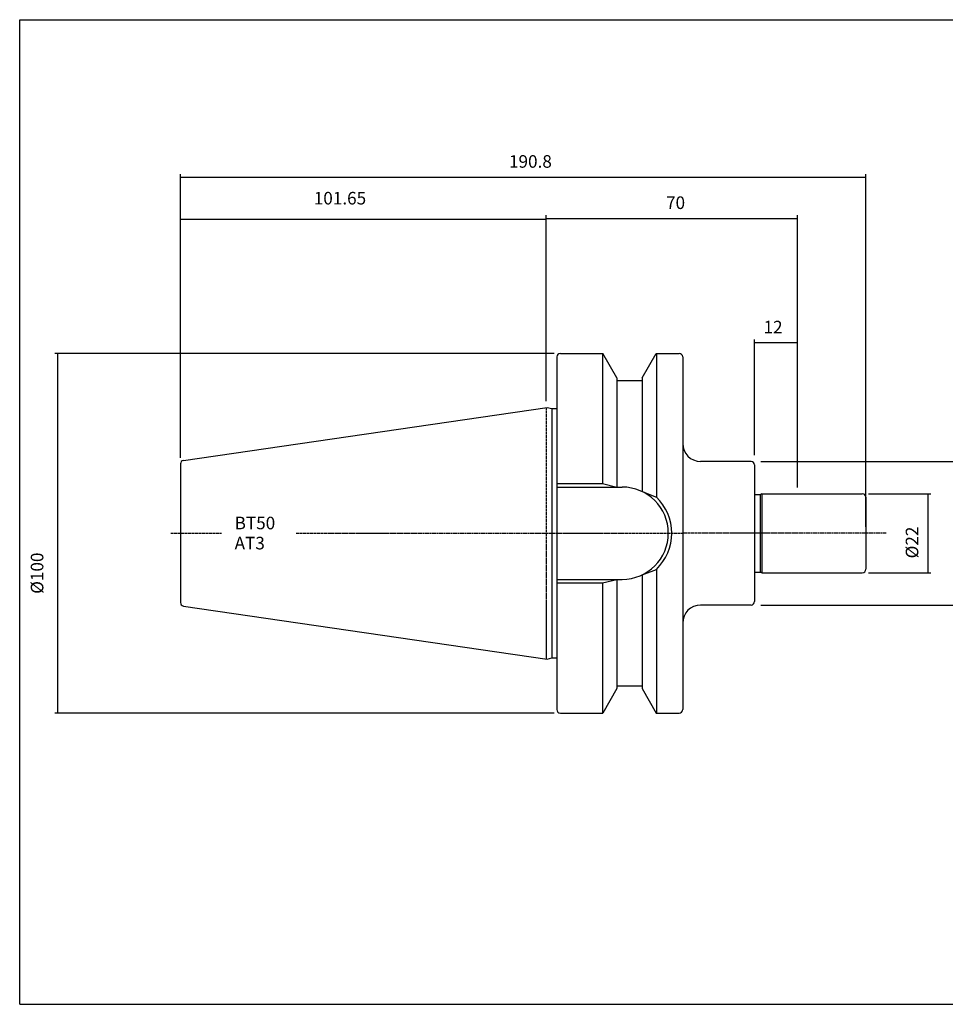
# Model space of a CAD drawing. Extents: x 31 to 432, y -49 to 225.
# Drawn here: x 31 to 289, y -49 to 225 of the extents above; entities that cross this region are included whole.
import ezdxf

# ---------------------------------------------------------------- set-up
doc = ezdxf.new("R2010")
doc.units = 0
doc.header["$MEASUREMENT"] = 0
doc.linetypes.add('CENTER', pattern=[0.95, 0.625, -0.125, 0.075, -0.125])
doc.layers.add('CK_LEVEL_1', color=7, linetype='CONTINUOUS')
doc.styles.add('BOX', font='txt.shx', dxfattribs={"height": 1})
doc.dimstyles.new('DIMSTYLE1', dxfattribs={"dimtxt": 3.5, "dimasz": 3.5, "dimexe": 3.5, "dimexo": 0.0625, "dimgap": 0.09, "dimtad": 0, "dimtih": 1, "dimtoh": 1, "dimdec": 4, "dimzin": 0, "dimtxsty": 'STANDARD', "dimcen": 0.09, "dimazin": 3, "dimtfac": 1, "dimtdec": 4, "dimtofl": 0, "dimtmove": 0, "dimatfit": 3, "dimtolj": 1, "dimtzin": 0})

# ---------------------------------------------------------------- blocks, each defined once
blk = doc.blocks.new('*D0')
at = {"layer": 'CK_LEVEL_1', "color": 4, "linetype": 'CONTINUOUS'}
for p, q in [((76.23, 103.36), (76.23, 170.69)), ((178.04, 119.07), (178.04, 170.69)), ((76.23, 169.81), (178.04, 169.81))]:
    blk.add_line(p, q, dxfattribs=at)
for points in [[(76.23, 169.81), (79.73, 170.34), (79.73, 169.29), (76.23, 169.81)], [(178.04, 169.81), (174.54, 169.29), (174.54, 170.34), (178.04, 169.81)]]:
    blk.add_solid(points, dxfattribs=at)
at = {"layer": 'CK_LEVEL_1', "color": 4, "linetype": 'CONTINUOUS', "style": 'BOX'}
blk.add_text('101.65', height=3.5, dxfattribs=at).set_placement((113.35, 173.87))
blk = doc.blocks.new('*D1')
at = {"layer": 'CK_LEVEL_1', "color": 4, "linetype": 'CONTINUOUS'}
for p, q in [((236.04, 104.07), (236.04, 136.23)), ((248.04, 135.35), (236.04, 135.35)), ((248.04, 95.07), (248.04, 136.23))]:
    blk.add_line(p, q, dxfattribs=at)
for points in [[(236.04, 135.35), (239.54, 135.88), (239.54, 134.83), (236.04, 135.35)], [(248.04, 135.35), (244.54, 134.83), (244.54, 135.88), (248.04, 135.35)]]:
    blk.add_solid(points, dxfattribs=at)
at = {"layer": 'CK_LEVEL_1', "color": 4, "linetype": 'CONTINUOUS', "style": 'BOX'}
blk.add_text('12', height=3.5, dxfattribs=at).set_placement((238.54, 137.98))
blk = doc.blocks.new('*D2')
at = {"layer": 'CK_LEVEL_1', "color": 4, "linetype": 'CONTINUOUS'}
for p, q in [((76.23, 103.36), (76.23, 182.35)), ((76.23, 181.48), (267.04, 181.48)), ((267.04, 84.07), (267.04, 182.35))]:
    blk.add_line(p, q, dxfattribs=at)
for points in [[(76.23, 181.48), (79.73, 182), (79.73, 180.95), (76.23, 181.48)], [(267.04, 181.48), (263.54, 180.95), (263.54, 182), (267.04, 181.48)]]:
    blk.add_solid(points, dxfattribs=at)
at = {"layer": 'CK_LEVEL_1', "color": 4, "linetype": 'CONTINUOUS', "style": 'BOX'}
blk.add_text('190.8', height=3.5, dxfattribs=at).set_placement((167.69, 184.1))
blk = doc.blocks.new('*D3')
at = {"layer": 'CK_LEVEL_1', "color": 4, "linetype": 'CONTINUOUS'}
for p, q in [((178.04, 119.07), (178.04, 170.86)), ((248.04, 95.07), (248.04, 170.86)), ((178.04, 169.98), (248.04, 169.98))]:
    blk.add_line(p, q, dxfattribs=at)
for points in [[(178.04, 169.98), (181.54, 170.51), (181.54, 169.46), (178.04, 169.98)], [(248.04, 169.98), (244.54, 169.46), (244.54, 170.51), (248.04, 169.98)]]:
    blk.add_solid(points, dxfattribs=at)
at = {"layer": 'CK_LEVEL_1', "color": 4, "linetype": 'CONTINUOUS', "style": 'BOX'}
blk.add_text('70', height=3.5, dxfattribs=at).set_placement((211.4, 172.61))
blk = doc.blocks.new('*D4')
at = {"layer": 'CK_LEVEL_1', "color": 4, "linetype": 'CONTINUOUS'}
for p, q in [((237.79, 102.32), (301.46, 102.32)), ((300.58, 62.32), (300.58, 102.32)), ((237.79, 62.32), (301.46, 62.32))]:
    blk.add_line(p, q, dxfattribs=at)
for points in [[(300.58, 102.32), (301.11, 98.82), (300.06, 98.82), (300.58, 102.32)], [(300.58, 62.32), (300.06, 65.82), (301.11, 65.82), (300.58, 62.32)]]:
    blk.add_solid(points, dxfattribs=at)
at = {"layer": 'CK_LEVEL_1', "color": 4, "linetype": 'CONTINUOUS', "style": 'BOX'}
blk.add_text('%%c40', height=3.5, rotation=90, dxfattribs=at).set_placement((297.96, 74.88))
blk = doc.blocks.new('*D5')
at = {"layer": 'CK_LEVEL_1', "color": 4, "linetype": 'CONTINUOUS'}
for p, q in [((267.79, 93.32), (285.12, 93.32)), ((284.25, 93.32), (284.25, 71.32)), ((267.79, 71.32), (285.12, 71.32))]:
    blk.add_line(p, q, dxfattribs=at)
for points in [[(284.25, 93.32), (284.77, 89.82), (283.72, 89.82), (284.25, 93.32)], [(284.25, 71.32), (283.72, 74.82), (284.77, 74.82), (284.25, 71.32)]]:
    blk.add_solid(points, dxfattribs=at)
at = {"layer": 'CK_LEVEL_1', "color": 4, "linetype": 'CONTINUOUS', "style": 'BOX'}
blk.add_text('%%c22', height=3.5, rotation=90, dxfattribs=at).set_placement((281.62, 75.32))
blk = doc.blocks.new('*D6')
at = {"layer": 'CK_LEVEL_1', "color": 4, "linetype": 'CONTINUOUS'}
for p, q in [((180.29, 132.4), (41.26, 132.4)), ((42.14, 32.25), (42.14, 132.4)), ((180.29, 32.25), (41.26, 32.25))]:
    blk.add_line(p, q, dxfattribs=at)
for points in [[(42.14, 132.4), (42.66, 128.9), (41.61, 128.9), (42.14, 132.4)], [(42.14, 32.25), (41.61, 35.75), (42.66, 35.75), (42.14, 32.25)]]:
    blk.add_solid(points, dxfattribs=at)
at = {"layer": 'CK_LEVEL_1', "color": 4, "linetype": 'CONTINUOUS', "style": 'BOX'}
blk.add_text('%%c100', height=3.5, rotation=90, dxfattribs=at).set_placement((38.08, 65.45))

msp = doc.modelspace()

# ---------------------------------------------------------------- linework, layer by layer
at = {"layer": 'CK_LEVEL_1', "color": 6, "linetype": 'CONTINUOUS'}
for p, q in [((31.49517, 225.32454), (432.49517, 225.32454)), ((31.49517, -48.85346), (31.49517, 225.32454)), ((31.49517, -48.85346), (432.49517, -48.85346))]:
    msp.add_line(p, q, dxfattribs=at)
at = {"layer": 'CK_LEVEL_1', "color": 7, "linetype": 'CONTINUOUS'}
for p, q in [((181.99517, 132.39854), (193.80438, 132.39854)), ((181.99517, 132.39854), (182.99517, 132.39854)), ((193.76108, 132.39854), (193.76108, 96.17354)), ((197.73517, 125.59022), (193.80438, 132.39854)), ((204.73517, 125.59022), (208.66596, 132.39854)), ((208.66596, 132.39854), (215.03517, 132.39854)), ((208.70926, 132.39854), (208.70926, 92.3791)), ((214.03517, 132.39854), (215.03517, 132.39854)), ((180.99517, 131.39854), (180.99517, 33.24854)), ((180.99517, 131.39854), (180.99517, 130.39854)), ((180.99517, 131.39854), (180.99517, 33.24854)), ((216.03517, 131.39854), (216.03517, 33.24854)), ((216.03517, 131.39854), (216.03517, 130.39854)), ((197.73517, 125.59022), (197.73517, 95.17354)), ((197.73517, 124.82354), (204.73517, 124.82354)), ((204.73517, 125.59022), (204.73517, 93.91319)), ((77.09087, 102.60337), (178.352, 117.37054)), ((178.352, 117.37054), (179.65479, 117.02145)), ((179.65479, 117.02145), (180.99517, 117.02145)), ((179.65479, 117.02145), (179.65479, 47.62562)), ((76.23517, 101.61383), (76.23517, 63.03324)), ((76.24017, 101.61311), (76.24017, 63.03397)), ((235.12233, 102.32354), (221.03517, 102.32354)), ((236.03517, 101.32734), (236.03517, 63.31973)), ((180.99517, 96.17354), (193.76108, 96.17354)), ((193.76108, 96.17354), (197.73517, 95.17354)), ((181.03517, 95.17354), (199.18517, 95.17354)), ((204.73517, 93.91319), (208.70926, 92.3791)), ((238.03517, 93.32354), (237.68876, 93.12354)), ((238.03517, 93.32354), (238.03517, 71.32354)), ((238.03517, 93.32354), (266.03517, 93.32354)), ((236.03517, 93.12354), (237.68876, 93.12354)), ((237.68876, 71.52354), (237.68876, 93.12354)), ((267.03517, 92.32354), (267.03517, 72.32354)), ((204.73517, 70.73389), (208.70926, 72.26798)), ((208.70926, 72.26798), (208.70926, 32.24854)), ((236.03517, 71.52354), (237.68876, 71.52354)), ((238.03517, 71.32354), (237.68876, 71.52354)), ((238.03517, 71.32354), (266.03517, 71.32354)), ((181.03517, 69.47354), (199.18517, 69.47354)), ((193.76108, 68.47354), (197.73517, 69.47354)), ((197.73517, 69.47354), (197.73517, 39.05686)), ((204.73517, 70.73389), (204.73517, 39.05686)), ((180.99517, 68.47354), (193.76108, 68.47354)), ((193.76108, 68.47354), (193.76108, 32.24854)), ((77.09087, 62.04371), (178.352, 47.27654)), ((235.12233, 62.32354), (221.03517, 62.32354)), ((178.352, 47.27654), (179.65479, 47.62562)), ((179.65479, 47.62562), (180.99517, 47.62562)), ((197.73517, 39.05686), (193.80438, 32.24854)), ((197.73517, 39.82354), (204.73517, 39.82354)), ((204.73517, 39.05686), (208.66596, 32.24854)), ((180.99517, 34.24854), (180.99517, 33.24854)), ((216.03517, 34.24854), (216.03517, 33.24854)), ((181.99517, 32.24854), (193.80438, 32.24854)), ((181.99517, 32.24854), (182.99517, 32.24854)), ((208.66596, 32.24854), (215.03517, 32.24854)), ((214.03517, 32.24854), (215.03517, 32.24854))]:
    msp.add_line(p, q, dxfattribs=at)
at = {"layer": 'CK_LEVEL_1', "color": 1, "linetype": 'CENTER'}
for p, q in [((178.03517, 117.32433), (178.03517, 47.32274)), ((178.03517, 117.32433), (178.03517, 47.32274)), ((73.51915, 82.32354), (87.65294, 82.32354)), ((108.46718, 82.32354), (216.03517, 82.32354)), ((272.66865, 82.32354), (216.03517, 82.32354))]:
    msp.add_line(p, q, dxfattribs=at)
at = {"layer": 'CK_LEVEL_1', "color": 7, "linetype": 'CONTINUOUS'}
for centre, radius, start, end in [((181.99517, 131.39854), 1, 90, 180), ((215.03517, 131.39854), 1, 0, 90), ((221.03517, 107.32354), 5, 180, 270), ((77.23517, 101.61383), 1, 98.2971, 180), ((235.03517, 101.32734), 1, 0, 85), ((199.18517, 82.32354), 12.85, 270, 450), ((266.03517, 92.32354), 1, 0, 90), ((199.18517, 82.32354), 13.85, 313.4451442, 406.5548558), ((266.03517, 72.32354), 1, 270, 360), ((235.03517, 63.31973), 1, 275, 360), ((77.23517, 63.03324), 1, 180, 261.7029), ((221.03517, 57.32354), 5, 90, 180), ((181.99517, 33.24854), 1, 180, 270), ((215.03517, 33.24854), 1, 270, 360)]:
    msp.add_arc(centre, radius, start, end, dxfattribs=at)

# ---------------------------------------------------------------- texts
at = {"layer": 'CK_LEVEL_1', "color": 4, "linetype": 'CONTINUOUS', "style": 'BOX'}
for s, p in [('BT50', (91.31975, 83.42129)), ('AT3', (91.31975, 77.82129))]:
    msp.add_text(s, height=3.5, dxfattribs=at).set_placement(p)

# ---------------------------------------------------------------- dimensions: what is measured, and where the dimension line sits
at = {"layer": 'CK_LEVEL_1', "color": 4, "linetype": 'CONTINUOUS'}
for base, p1, p2, picture, middle in [((76.23017, 181.47512), (76.23017, 101.61311), (267.03517, 82.32354), '*D2', (167.69259, 184.10012)), ((76.23017, 169.81278), (76.23017, 101.61311), (178.03517, 117.32433), '*D0', (113.34961, 173.87278)), ((178.03517, 169.98145), (178.03517, 117.32433), (248.03517, 93.32354), '*D3', (211.4022, 172.60645)), ((248.03517, 135.35381), (248.03517, 93.32354), (236.03517, 102.32354), '*D1', (238.53517, 137.97881))]:
    dim = msp.add_linear_dim(base=base, p1=p1, p2=p2, dimstyle='DIMSTYLE1', dxfattribs=at)
    dim.commit()
    dim.dimension.update_dxf_attribs({"geometry": picture, "text_midpoint": middle})
for base, p1, p2, picture, middle in [((42.13523, 32.24854), (182.03517, 32.24854), (182.03517, 132.39854), '*D6', (38.07523, 65.44823)), ((300.58474, 62.32354), (236.03517, 62.32354), (236.03517, 102.32354), '*D4', (297.95974, 74.88122)), ((284.24824, 93.32354), (266.03517, 93.32354), (266.03517, 71.32354), '*D5', (281.62324, 75.32354))]:
    dim = msp.add_linear_dim(base=base, p1=p1, p2=p2, angle=90, dimstyle='DIMSTYLE1', dxfattribs=at)
    dim.commit()
    dim.dimension.update_dxf_attribs({"geometry": picture, "text_midpoint": middle})

doc.saveas('drawing.dxf')
